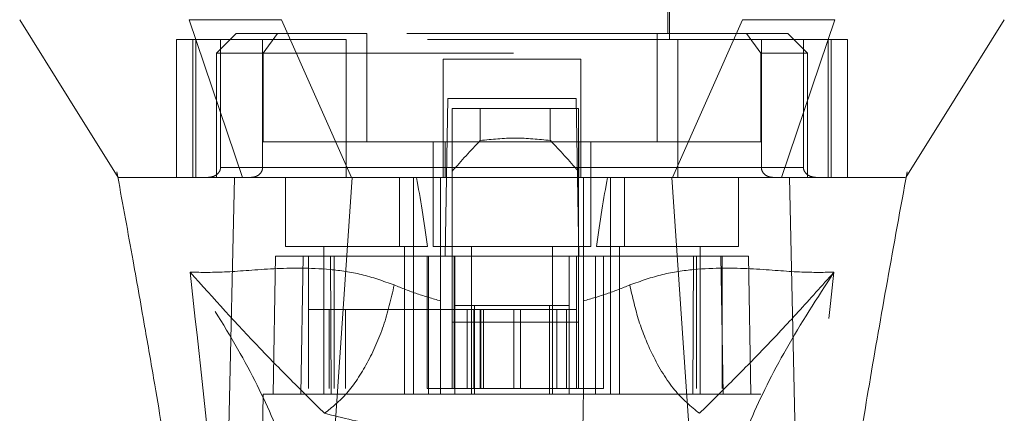
# Model space of a CAD drawing. Units: inches. Extents: x 0 to 23.4, y 0 to 16.5.
# Drawn here: x 7.8 to 8.2, y 12.8 to 12.9 of the extents above; entities that cross this region are included whole.
import ezdxf

# ---------------------------------------------------------------- set-up
doc = ezdxf.new("R2010")
doc.units = ezdxf.units.IN
doc.header["$MEASUREMENT"] = 0
doc.linetypes.add('HIDDEN', pattern=[0.075, 0.05, -0.025])

msp = doc.modelspace()

# ---------------------------------------------------------------- linework, layer by layer
at = {"color": 7, "linetype": 'HIDDEN', "lineweight": 0}
for p, q in [((7.98216, 13.08029), (7.98216, 12.93068)), ((8.10814, 12.93068), (8.10814, 13.08029)), ((7.98295, 13.06611), (7.98295, 12.93304)), ((8.10736, 12.93304), (8.10736, 13.06611)), ((7.93492, 12.93304), (7.92704, 12.92517)), ((7.95145, 12.93304), (7.93492, 12.93304)), ((7.95145, 12.93304), (7.94574, 12.92517)), ((7.98712, 12.93304), (7.95145, 12.93304)), ((7.98712, 12.88973), (7.98712, 12.93304)), ((8.10318, 12.93304), (7.98712, 12.93304)), ((8.10318, 12.88973), (8.10318, 12.93304)), ((8.10318, 12.93304), (8.13885, 12.93304)), ((8.13885, 12.93304), (8.14456, 12.92517)), ((8.15539, 12.93304), (8.13885, 12.93304)), ((8.16326, 12.92517), (8.15539, 12.93304)), ((7.97889, 12.93068), (7.91102, 12.93068)), ((7.91102, 12.93068), (7.91102, 12.87556)), ((7.91759, 12.93068), (7.91759, 12.87556)), ((7.91883, 12.87556), (7.91883, 12.93068)), ((7.92868, 12.93068), (7.92868, 12.8795)), ((7.94548, 12.8795), (7.94548, 12.93068)), ((7.97889, 12.87556), (7.97889, 12.93068)), ((8.11141, 12.93068), (7.97889, 12.93068)), ((8.17928, 12.93068), (8.11141, 12.93068)), ((8.11141, 12.93068), (8.11141, 12.87556)), ((8.14482, 12.8795), (8.14482, 12.93068)), ((8.16162, 12.93068), (8.16162, 12.8795)), ((8.17148, 12.93068), (8.17148, 12.87556)), ((8.17271, 12.87556), (8.17271, 12.93068)), ((8.17928, 12.93068), (8.17928, 12.87556)), ((7.94574, 12.92517), (7.92704, 12.92517)), ((7.92704, 12.92517), (7.92704, 12.87556)), ((7.94574, 12.92517), (8.14456, 12.92517)), ((7.94574, 12.88973), (7.94574, 12.92517)), ((8.14456, 12.92517), (8.14456, 12.88973)), ((8.16326, 12.92517), (8.14456, 12.92517)), ((8.16326, 12.87556), (8.16326, 12.92517)), ((8.07271, 12.92281), (8.01759, 12.92281)), ((8.01759, 12.92281), (8.01759, 12.8795)), ((8.07271, 12.92281), (8.07271, 12.8795)), ((8.01846, 12.84407), (8.01956, 12.90706)), ((8.01956, 12.90706), (8.07074, 12.90706)), ((8.07074, 12.90706), (8.07184, 12.84407)), ((8.02128, 12.90312), (8.02128, 12.84407)), ((8.07167, 12.90312), (8.02128, 12.90312)), ((8.03248, 12.89029), (8.03248, 12.90312)), ((8.06047, 12.90312), (8.06047, 12.89029)), ((8.07167, 12.90312), (8.07167, 12.84407)), ((8.0184, 12.88973), (7.94574, 12.88973)), ((8.01366, 12.88973), (8.01366, 12.848)), ((8.0184, 12.87556), (8.0184, 12.88973)), ((8.0184, 12.88973), (8.07167, 12.88973)), ((8.07191, 12.88973), (8.07191, 12.87556)), ((8.14456, 12.88973), (8.07191, 12.88973)), ((8.07665, 12.848), (8.07665, 12.88973)), ((7.88725, 12.87779), (7.88761, 12.87583)), ((7.92868, 12.8795), (7.94548, 12.8795)), ((8.01759, 12.8795), (7.92868, 12.8795)), ((7.97889, 12.8795), (8.11141, 12.8795)), ((8.16162, 12.8795), (8.07271, 12.8795)), ((8.14482, 12.8795), (8.16162, 12.8795)), ((8.20253, 12.87492), (8.20305, 12.87779)), ((7.93026, 12.87556), (7.92704, 12.87556)), ((7.9546, 12.87556), (7.9546, 12.848)), ((8.00015, 12.87556), (8.00015, 12.848)), ((8.00578, 12.848), (8.00578, 12.87556)), ((8.01658, 12.84411), (8.01658, 12.87556)), ((8.07373, 12.87556), (8.07373, 12.84411)), ((8.08452, 12.87556), (8.08452, 12.848)), ((8.09016, 12.848), (8.09016, 12.87556)), ((8.1357, 12.848), (8.1357, 12.87556)), ((8.16326, 12.87556), (8.15966, 12.87556)), ((8.20253, 12.87556), (8.20253, 12.87557)), ((7.9546, 12.848), (8.0114, 12.848)), ((7.96996, 12.848), (7.96996, 12.78895)), ((8.00224, 12.78895), (8.00224, 12.848)), ((8.00578, 12.78895), (8.00578, 12.848)), ((8.01366, 12.848), (8.04515, 12.848)), ((8.02901, 12.848), (8.02901, 12.78895)), ((8.04515, 12.848), (8.07665, 12.848)), ((8.06129, 12.78895), (8.06129, 12.848)), ((8.07891, 12.848), (8.1357, 12.848)), ((8.08452, 12.848), (8.08452, 12.78895)), ((8.08807, 12.848), (8.08807, 12.78895)), ((8.12035, 12.78895), (8.12035, 12.848)), ((7.95066, 12.84407), (7.9497, 12.78895)), ((7.95066, 12.84407), (7.96169, 12.84407)), ((7.96169, 12.84407), (7.96073, 12.78895)), ((7.96169, 12.84407), (8.0118, 12.84407)), ((7.9638, 12.79131), (7.9638, 12.84407)), ((7.97257, 12.84407), (7.97294, 12.78895)), ((7.97412, 12.84407), (7.97412, 12.79131)), ((8.01124, 12.84407), (8.01124, 12.79131)), ((8.0118, 12.84407), (8.0118, 12.78895)), ((8.0118, 12.84407), (8.02232, 12.84407)), ((8.01658, 12.78895), (8.01658, 12.84407)), ((8.02128, 12.81769), (8.02128, 12.84407)), ((8.02207, 12.84407), (8.02207, 12.79131)), ((8.02232, 12.78895), (8.02232, 12.84407)), ((8.06799, 12.84407), (8.02232, 12.84407)), ((8.06799, 12.84407), (8.0785, 12.84407)), ((8.06799, 12.84407), (8.06799, 12.78895)), ((8.07088, 12.84407), (8.07088, 12.79131)), ((8.07167, 12.84407), (8.07167, 12.81769)), ((8.07373, 12.84407), (8.07373, 12.78895)), ((8.0785, 12.84407), (8.0785, 12.78895)), ((8.0785, 12.84407), (8.12862, 12.84407)), ((8.08171, 12.79131), (8.08171, 12.84407)), ((8.11737, 12.78895), (8.11774, 12.84407)), ((8.11883, 12.79131), (8.11883, 12.84407)), ((8.12958, 12.78895), (8.12862, 12.84407)), ((8.12862, 12.84407), (8.13964, 12.84407)), ((8.12915, 12.79131), (8.12915, 12.84407)), ((8.1406, 12.78895), (8.13964, 12.84407)), ((7.97215, 12.82281), (7.9638, 12.82281)), ((7.97215, 12.82281), (8.02207, 12.82281)), ((7.97215, 12.79131), (7.97215, 12.82281)), ((7.97858, 12.79131), (7.97858, 12.82281)), ((8.02994, 12.82281), (8.02207, 12.82281)), ((8.02207, 12.79131), (8.02207, 12.82281)), ((8.02232, 12.82438), (8.03019, 12.82438)), ((8.02727, 12.82281), (8.02727, 12.79131)), ((8.02994, 12.82281), (8.02994, 12.79131)), ((8.06301, 12.82281), (8.02994, 12.82281)), ((8.03019, 12.82438), (8.03019, 12.78895)), ((8.03019, 12.82438), (8.06011, 12.82438)), ((8.03244, 12.82281), (8.03244, 12.79131)), ((8.03276, 12.79131), (8.03276, 12.82281)), ((8.03379, 12.79131), (8.03379, 12.82281)), ((8.04593, 12.79131), (8.04593, 12.82281)), ((8.04851, 12.82281), (8.04851, 12.79131)), ((8.06011, 12.78895), (8.06011, 12.82438)), ((8.06011, 12.82438), (8.06799, 12.82438)), ((8.06301, 12.79131), (8.06301, 12.82281)), ((8.07088, 12.82281), (8.06301, 12.82281)), ((8.06695, 12.79131), (8.06695, 12.82281)), ((8.07167, 12.81769), (8.02128, 12.81769)), ((8.02128, 12.79131), (8.02128, 12.81769)), ((8.07167, 12.79131), (8.07167, 12.81769)), ((8.01124, 12.79131), (8.02207, 12.79131)), ((8.02994, 12.79131), (8.02207, 12.79131)), ((8.02994, 12.79131), (8.06301, 12.79131)), ((8.07088, 12.79131), (8.06301, 12.79131)), ((8.07088, 12.79131), (8.08171, 12.79131)), ((7.94577, 12.78895), (7.94336, 12.65115)), ((7.96073, 12.78895), (7.94577, 12.78895)), ((7.96073, 12.78895), (8.0118, 12.78895)), ((8.0785, 12.78895), (8.0118, 12.78895)), ((8.0785, 12.78895), (8.12958, 12.78895)), ((8.14454, 12.78895), (8.12958, 12.78895)), ((8.14695, 12.65115), (8.14454, 12.78895))]:
    msp.add_line(p, q, dxfattribs=at)
at = {"color": 7, "linetype": 'Continuous', "lineweight": 15}
for p, q in [((7.9162, 12.93855), (7.9375, 12.87556)), ((7.98101, 12.87556), (7.953, 12.93855)), ((8.13731, 12.93855), (8.1093, 12.87556)), ((8.15281, 12.87556), (8.17411, 12.93855)), ((7.96863, 12.69146), (7.98127, 12.87556)), ((8.1093, 12.87556), (7.98101, 12.87556)), ((8.12168, 12.69146), (8.10904, 12.87556)), ((8.16042, 12.67573), (8.15607, 12.87556))]:
    msp.add_line(p, q, dxfattribs=at)
at = {"color": 7, "linetype": 'Continuous', "lineweight": 15, "flags": 128}
for points in [[(7.84843, 12.93855), (7.8681, 12.90706), (7.88778, 12.87556)], [(8.20253, 12.87557), (8.2222, 12.90706), (8.24188, 12.93855)], [(7.92989, 12.67573), (7.93206, 12.77565), (7.93424, 12.87556)]]:
    msp.add_lwpolyline(points, dxfattribs=at)
at = {"color": 7, "linetype": 'HIDDEN', "lineweight": 0}
for centre, major_axis, ratio, start_param, end_param in [((8.31638, 12.65819), (0.37898, 0), 0.924555, 2.417532, 2.463349), ((7.77657, 12.65819), (0.37898, 0), 0.924555, 0.678244, 0.724061), ((7.9861, 12.74161), (0, 0.17862), 0.176327, 5.350408, 5.560287), ((8.10421, 12.74161), (0, 0.17862), 0.176327, 0.722899, 0.932777)]:
    msp.add_ellipse(centre, major_axis=major_axis, ratio=ratio, start_param=start_param, end_param=end_param, dxfattribs=at)
at = {"color": 7, "linetype": 'Continuous', "lineweight": 15}
for points, knots in [([(7.953, 12.93855), (7.9459, 12.93855), (7.93524, 12.93855), (7.92342, 12.93857), (7.91863, 12.93856), (7.9162, 12.93855)], [0, 0, 0, 0, 0.49521, 0.743791, 1, 1, 1, 1]), ([(8.17411, 12.93855), (8.16912, 12.93855), (8.16162, 12.93855), (8.1483, 12.93857), (8.14101, 12.93856), (8.13731, 12.93855)], [0, 0, 0, 0, 0.495208, 0.74379, 1, 1, 1, 1]), ([(7.88761, 12.87583), (7.88966, 12.86466), (7.89339, 12.84427), (7.89831, 12.81653), (7.90222, 12.79389), (7.90588, 12.77214), (7.90997, 12.74704), (7.91473, 12.71587), (7.91945, 12.68198), (7.92178, 12.6586), (7.92288, 12.64753)], [0, 0, 0, 0, 0.14994, 0.2735158, 0.3696739, 0.4500629, 0.5593087, 0.697134, 0.8565516, 1, 1, 1, 1]), ([(7.88778, 12.87556), (7.88775, 12.87556), (7.88761, 12.87556), (7.88775, 12.87556), (7.88785, 12.87556)], [0, 0, 0, 0, 0.239924, 1, 1, 1, 1]), ([(7.98127, 12.87556), (7.97584, 12.87556), (7.96276, 12.87556), (7.94593, 12.87556), (7.93782, 12.87556), (7.93424, 12.87556)], [0, 0, 0, 0, 0.2834, 0.682655, 1, 1, 1, 1]), ([(7.98101, 12.87556), (7.97654, 12.87556), (7.96498, 12.87556), (7.94917, 12.87556), (7.94118, 12.87556), (7.9375, 12.87556)], [0, 0, 0, 0, 0.2539569, 0.6563214, 1, 1, 1, 1]), ([(8.10904, 12.87556), (8.09733, 12.87556), (8.07392, 12.87556), (8.0309, 12.87556), (8.0002, 12.87556), (7.98127, 12.87556)], [0, 0, 0, 0, 0.277012, 0.554025, 1, 1, 1, 1]), ([(8.15607, 12.87556), (8.15298, 12.87556), (8.14545, 12.87556), (8.12906, 12.87556), (8.11523, 12.87556), (8.10904, 12.87556)], [0, 0, 0, 0, 0.2770368, 0.6762976, 1, 1, 1, 1]), ([(8.15281, 12.87556), (8.15017, 12.87556), (8.14335, 12.87556), (8.12844, 12.87556), (8.11534, 12.87556), (8.1093, 12.87556)], [0, 0, 0, 0, 0.253957, 0.656369, 1, 1, 1, 1]), ([(8.20213, 12.87556), (8.2021, 12.87556), (8.202, 12.87556), (8.19768, 12.87556), (8.18901, 12.87556), (8.17624, 12.87556), (8.16529, 12.87556), (8.15655, 12.87556), (8.15281, 12.87556)], [0, 0, 0, 0, 0.083196, 0.280662, 0.579305, 0.731768, 0.885376, 1, 1, 1, 1]), ([(8.20228, 12.87556), (8.20232, 12.87556), (8.20242, 12.87556), (8.19931, 12.87556), (8.19314, 12.87556), (8.18328, 12.87556), (8.17105, 12.87556), (8.16049, 12.87556), (8.15607, 12.87556)], [0, 0, 0, 0, 0.1075176, 0.2921989, 0.4781051, 0.6685706, 0.8610626, 1, 1, 1, 1]), ([(8.16747, 12.64738), (8.16926, 12.66441), (8.17301, 12.69993), (8.18043, 12.74773), (8.18771, 12.79201), (8.19478, 12.83252), (8.19989, 12.86048), (8.20253, 12.87492)], [0, 0, 0, 0, 0.221311, 0.461838, 0.623667, 0.80564, 1, 1, 1, 1])]:
    msp.add_open_spline(points, degree=3, knots=knots, dxfattribs=at)
at = {"color": 7, "linetype": 'HIDDEN', "lineweight": 0}
for points, knots in [([(8.06047, 12.89029), (8.05581, 12.89078), (8.04648, 12.89175), (8.03714, 12.89078), (8.03248, 12.89029)], [0, 0, 0, 0, 0.5, 1, 1, 1, 1]), ([(7.92868, 12.8795), (7.92866, 12.87925), (7.92862, 12.8787), (7.92823, 12.87781), (7.92737, 12.87677), (7.92577, 12.87579), (7.92439, 12.87565), (7.92359, 12.87556)], [0, 0, 0, 0, 0.083434, 0.185914, 0.343048, 0.620615, 1, 1, 1, 1]), ([(7.94079, 12.87556), (7.94146, 12.87563), (7.94274, 12.87576), (7.94424, 12.87671), (7.94516, 12.87789), (7.94546, 12.87885), (7.94548, 12.87939), (7.94548, 12.8795)], [0, 0, 0, 0, 0.296532, 0.567107, 0.759245, 0.952306, 1, 1, 1, 1]), ([(8.01759, 12.87556), (8.01759, 12.87561), (8.01759, 12.8757), (8.01759, 12.8764), (8.01759, 12.87744), (8.01759, 12.87854), (8.01759, 12.87924), (8.01759, 12.8795)], [0, 0, 0, 0, 0.2218687, 0.443821, 0.6631849, 0.8770115, 1, 1, 1, 1]), ([(8.07271, 12.8795), (8.07271, 12.87906), (8.07271, 12.8782), (8.07271, 12.87704), (8.07271, 12.87615), (8.07271, 12.87564), (8.07271, 12.87559), (8.07271, 12.87556)], [0, 0, 0, 0, 0.207666, 0.415244, 0.625328, 0.840753, 1, 1, 1, 1]), ([(8.14952, 12.87556), (8.14885, 12.87563), (8.14756, 12.87576), (8.14606, 12.87671), (8.14515, 12.87789), (8.14484, 12.87885), (8.14482, 12.87939), (8.14482, 12.8795)], [0, 0, 0, 0, 0.2965318, 0.5671069, 0.7592454, 0.9523055, 1, 1, 1, 1]), ([(8.16162, 12.8795), (8.16164, 12.87925), (8.16168, 12.8787), (8.16208, 12.87781), (8.16294, 12.87677), (8.16454, 12.87579), (8.16592, 12.87565), (8.16672, 12.87556)], [0, 0, 0, 0, 0.083434, 0.185914, 0.343048, 0.620615, 1, 1, 1, 1]), ([(7.93424, 12.87556), (7.92964, 12.87556), (7.9204, 12.87556), (7.9061, 12.87556), (7.89549, 12.87556), (7.88912, 12.87556), (7.88822, 12.87556), (7.88778, 12.87556)], [0, 0, 0, 0, 0.149251, 0.299915, 0.609044, 0.807951, 1, 1, 1, 1]), ([(7.9375, 12.87556), (7.92932, 12.87556), (7.91273, 12.87556), (7.89938, 12.87556), (7.8917, 12.87556), (7.88831, 12.87556), (7.8882, 12.87556), (7.88817, 12.87556)], [0, 0, 0, 0, 0.265723, 0.53871, 0.726439, 0.915538, 1, 1, 1, 1]), ([(7.99809, 12.83261), (7.9937, 12.83416), (7.9848, 12.83731), (7.96774, 12.83955), (7.94876, 12.83929), (7.93017, 12.8375), (7.92113, 12.83763), (7.91651, 12.8377)], [0, 0, 0, 0, 0.112427, 0.227999, 0.470967, 0.729596, 1, 1, 1, 1]), ([(8.1738, 12.8377), (8.16918, 12.83763), (8.16014, 12.8375), (8.14155, 12.83929), (8.12257, 12.83955), (8.10551, 12.83731), (8.09661, 12.83416), (8.09222, 12.83261)], [0, 0, 0, 0, 0.270404, 0.529033, 0.772001, 0.887573, 1, 1, 1, 1]), ([(7.91651, 12.8377), (7.92022, 12.80442), (7.9283, 12.73189), (7.93449, 12.6594), (7.93783, 12.62018)], [0, 0, 0, 0, 0.4589676, 1, 1, 1, 1]), ([(7.96306, 12.72994), (7.96205, 12.73742), (7.96002, 12.75235), (7.9504, 12.77844), (7.93651, 12.80671), (7.92318, 12.82736), (7.91651, 12.8377)], [0, 0, 0, 0, 0.250336, 0.499328, 0.749214, 1, 1, 1, 1]), ([(7.91651, 12.8377), (7.92589, 12.82728), (7.93966, 12.812), (7.9569, 12.79452), (7.96596, 12.78557), (7.97024, 12.78135)], [0, 0, 0, 0, 0.530699, 0.778686, 1, 1, 1, 1]), ([(8.12007, 12.78135), (8.12434, 12.78557), (8.1334, 12.7945), (8.14606, 12.80737), (8.15954, 12.82174), (8.16901, 12.83234), (8.1738, 12.8377)], [0, 0, 0, 0, 0.221305, 0.46928, 0.73164, 1, 1, 1, 1]), ([(8.1738, 12.8377), (8.16713, 12.82737), (8.1538, 12.80672), (8.13991, 12.77845), (8.13029, 12.75235), (8.12826, 12.73742), (8.12724, 12.72994)], [0, 0, 0, 0, 0.250615, 0.500592, 0.74964, 1, 1, 1, 1]), ([(8.15247, 12.62018), (8.15582, 12.6594), (8.16201, 12.73189), (8.17009, 12.80442), (8.1738, 12.8377)], [0, 0, 0, 0, 0.541032, 1, 1, 1, 1]), ([(8.01658, 12.82626), (8.01343, 12.82716), (8.00699, 12.829), (8.0011, 12.83139), (7.99809, 12.83261)], [0, 0, 0, 0, 0.488531, 1, 1, 1, 1]), ([(8.09222, 12.83261), (8.0892, 12.83139), (8.08332, 12.829), (8.07687, 12.82716), (8.07373, 12.82626)], [0, 0, 0, 0, 0.512159, 1, 1, 1, 1]), ([(8.12007, 12.78135), (8.11668, 12.78411), (8.1099, 12.78962), (8.1016, 12.80335), (8.0955, 12.81806), (8.09331, 12.82776), (8.09222, 12.83261)], [0, 0, 0, 0, 0.279768, 0.559535, 0.779767, 1, 1, 1, 1]), ([(8.01956, 12.61808), (8.01923, 12.63683), (8.01857, 12.67468), (8.01758, 12.73164), (8.01691, 12.76984), (8.01658, 12.78895)], [0, 0, 0, 0, 0.329115, 0.664557, 1, 1, 1, 1]), ([(8.07373, 12.78895), (8.07334, 12.76672), (8.07265, 12.72713), (8.07165, 12.67017), (8.07105, 12.63544), (8.07074, 12.61808)], [0, 0, 0, 0, 0.39035, 0.695175, 1, 1, 1, 1]), ([(7.97024, 12.78135), (7.9776, 12.77952), (7.99222, 12.77587), (8.00868, 12.77399), (8.01686, 12.77305)], [0, 0, 0, 0, 0.503629, 1, 1, 1, 1])]:
    msp.add_open_spline(points, degree=3, knots=knots, dxfattribs=at)
msp.add_open_spline([(7.99809, 12.83261), (7.99682, 12.8271), (7.99427, 12.81608), (7.98751, 12.80106), (7.97932, 12.78857), (7.97327, 12.78376), (7.97024, 12.78135)], degree=3, dxfattribs=at)

doc.saveas('drawing.dxf')
